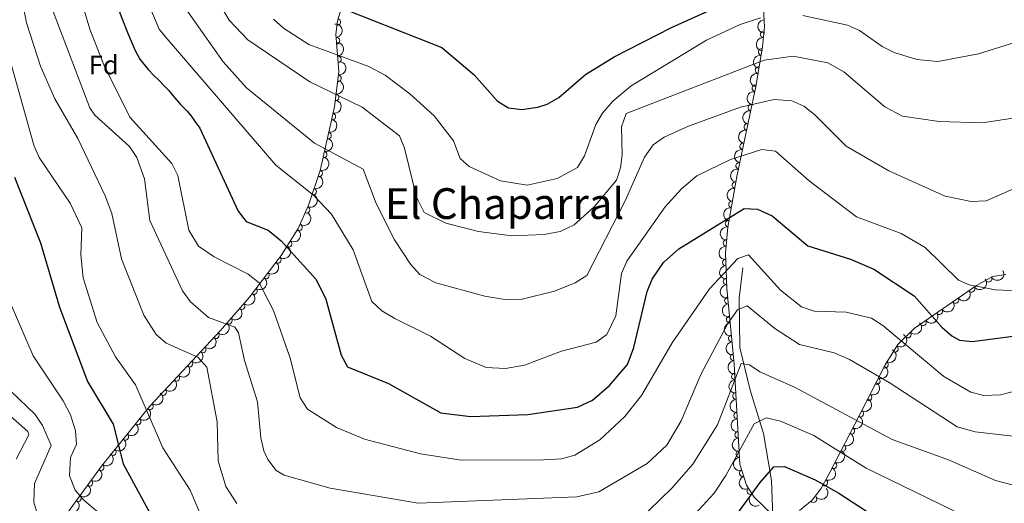
# Model space of a CAD drawing. Units: metres. Extents: x 634707 to 641620, y 734582 to 739345.
# Drawn here: x 635916 to 636285, y 738927 to 739108 of the extents above; entities that cross this region are included whole.
import ezdxf
from ezdxf.enums import TextEntityAlignment as Align

# ---------------------------------------------------------------- set-up
doc = ezdxf.new("R2010")
doc.units = ezdxf.units.M
doc.header["$MEASUREMENT"] = 0
doc.linetypes.add('DGN Style 3', pattern=[107.98422129908259, 77.13158664220185, -30.85263465688074])
for name, color, linetype, lineweight in [('Entidades rústicas y varios', 7, 'Continuous', 5), ('Hidrografía', 7, 'Continuous', 5), ('Relieve y altimetría', 7, 'Continuous', 5), ('Textos de rotulación', 7, 'Continuous', 5)]:
    doc.layers.add(name, color=color, linetype=linetype, lineweight=lineweight)
doc.styles.add('Style-arial', font='arial.shx', dxfattribs={"bigfont": 'arialbig.shx'})
doc.styles.add('Style-Times New Roman', font='txt')

msp = doc.modelspace()

# ---------------------------------------------------------------- linework, layer by layer
at = {"layer": 'Entidades rústicas y varios', "color": 92, "linetype": 'DGN Style 3', "lineweight": 5}
for points in [[(636037.9199999999, 739116.95, 676.5), (636035.3, 739107.6799999999, 673.98), (636034.72, 739102.8900000001, 672.29), (636035.81, 739088.8400000001, 666.7), (636034.1799999999, 739075.6499999999, 662.98), (636028.8, 739051.8600000001, 657.14), (636024.49, 739038.8700000001, 653.24), (636020.6200000001, 739030.1699999999, 650.3100000000001), (636014.21, 739020.05, 647.13), (636002.3700000001, 739004.55, 642.8100000000001), (635991.3999999999, 738991.95, 638.86), (635965.1300000001, 738963.6699999999, 628.42), (635947, 738941.26, 622.54), (635930.2, 738918.3200000001, 614.1800000000001)], [(636198.1799999999, 738922.9199999999, 622.24), (636191.24, 738929.6499999999, 624.03), (636188.4199999999, 738934.1200000001, 625.1), (636185.9199999999, 738942.06, 627), (636183.78, 738979.47, 636.4), (636180.96, 739007.76, 645.97), (636180.54, 739021.04, 649.92), (636181.4299999999, 739030.6699999999, 652.38), (636184.78, 739049.5800000001, 656.86), (636191.8200000001, 739083.27, 662.37), (636194.4199999999, 739098.1300000001, 668.76), (636195.0900000001, 739105.6400000001, 672.67), (636194.6399999999, 739114.56, 677.07)], [(636285.3899999999, 739012.9099999999, 653.34), (636280.45, 739012.22, 653.21), (636274.44, 739008.8400000001, 651.98), (636251.1200000001, 738992.79, 646.49), (636244.96, 738986.8200000001, 644.72), (636240.21, 738979.2, 641.54), (636230.81, 738960.6100000001, 632.02), (636219.6399999999, 738939.1400000001, 625.52), (636216.24, 738932.8300000001, 624.02), (636212.8999999999, 738928.52, 623.0600000000001), (636208.19, 738924.7, 622.28)]]:
    msp.add_polyline3d(points, dxfattribs=at)
at = {"layer": 'Entidades rústicas y varios', "color": 92, "linetype": 'Continuous', "lineweight": 5, "extrusion": (-0.1732425482550018, 0.1451143042229525, 0.974129795347623)}
for centre in [(-975010.967395121, 12797.12844232639, -2280.626172690623), (-975005.9853016248, 12801.25392344885, -2284.422111296546)]:
    msp.add_arc(centre, 2.516055640060341, 45.36446333574666, 225.9090503451193, dxfattribs=at)
at = {"layer": 'Entidades rústicas y varios', "color": 92, "linetype": 'Continuous', "lineweight": 5}
for centre, radius, start, end in [((636035.244440177, 739107.3834575638, 673.4371958051655), 1.250091938746999, 264.0620789778787, 83.27563339687411), ((636194.8577907216, 739102.8176179542, 671.8489828012183), 1.250091938746999, 85.86805109434934, 265.0816055133448), ((636034.8936895311, 739100.3989162457, 670.8041815879839), 1.250091938746999, 275.4022865774082, 94.61584099640362), ((636194.0986336523, 739096.1800648994, 668.4518479907326), 1.250091938746999, 81.04178660990402, 260.2553410288995), ((636035.4329221842, 739093.4482568162, 668.0387590817849), 1.250091938746999, 275.4022865774082, 94.61584099640362), ((636192.9083954373, 739089.3773957177, 665.5266086856789), 1.250091938746999, 81.04178660990402, 260.2553410288995), ((636035.4868012983, 739086.3837469509, 665.6570839511774), 1.250091938746998, 263.9213538821313, 83.13490830112671), ((636191.7181572223, 739082.5747265357, 662.601369380625), 1.250091938746999, 81.04178660990402, 260.2553410288995), ((636034.6010047558, 739079.2158595913, 663.6355114736501), 1.250091938746998, 263.9213538821313, 83.13490830112671), ((636190.1886988019, 739075.3680061253, 661.278179959636), 1.250091938746999, 79.16324090639031, 258.3767953253857), ((636033.3492294739, 739072.0648401361, 661.7998840020259), 1.250091938746998, 258.2233269216261, 77.43688134062145), ((636031.7403876465, 739064.9506492305, 660.0534832080475), 1.250091938746998, 258.2233269216261, 77.43688134062145), ((636188.6738932075, 739068.1188867395, 660.0925863765327), 1.250091938746999, 79.16324090639031, 258.3767953253857), ((636030.1315458191, 739057.8364583249, 658.307082414069), 1.250091938746998, 258.2233269216261, 77.43688134062145), ((636187.1590876132, 739060.8697673539, 658.9069927934294), 1.250091938746999, 79.16324090639031, 258.3767953253857), ((636028.421217375, 739050.7803337581, 656.4581974036823), 1.250091938746998, 252.6106430438059, 71.82419746280134), ((636185.6442820188, 739053.620647968, 657.7213992103261), 1.250091938746999, 79.16324090639031, 258.3767953253857), ((636184.2330073386, 739046.3805027935, 656.3940915928766), 1.250091938746999, 80.92015968904558, 260.133714108041), ((636026.1497948591, 739043.9344454792, 654.4028498834946), 1.250091938746998, 252.6106430438059, 71.82419746280134), ((636182.9589243764, 739039.1885897161, 654.6902433333669), 1.250091938746999, 80.92015968904558, 260.133714108041), ((636023.7145624058, 739037.1747721899, 652.2821852972669), 1.250091938746998, 246.9853437811742, 66.19889820016958), ((636181.6848414144, 739031.996676639, 652.986395073857), 1.250091938746999, 80.92015968904558, 260.133714108041), ((636020.8609041744, 739030.5867970434, 650.1062247929425), 1.250091938746999, 238.6160242399009, 57.82957865889635), ((636016.9820574212, 739024.4629391432, 648.1819295238641), 1.250091938746999, 238.6160242399009, 57.82957865889635), ((636180.9036748963, 739024.7630386348, 651.1891307269663), 1.250091938746999, 85.68591239322144, 264.8994668122169), ((636012.9373473539, 739018.4160834167, 646.39475492115), 1.250091938746999, 233.5910024795242, 52.8045568985196), ((636180.6702296776, 739017.5394671378, 649.2498305739014), 1.250091938746998, 92.77762305336081, 271.9911774723562), ((636008.4923327714, 739012.5970187185, 644.7729252761809), 1.250091938746999, 233.5910024795242, 52.8045568985196), ((636180.8974801069, 739010.3540249972, 647.1125943949897), 1.250091938746998, 92.77762305336081, 271.9911774723562), ((636278.9393069982, 739011.3927763863, 652.6800423720715), 1.250091938746998, 210.3193886341035, 29.53294305309888), ((636004.0473181887, 739006.7779540203, 643.1510956312117), 1.250091938746999, 233.5910024795242, 52.8045568985196), ((636272.6160434145, 739007.6083457381, 651.3110599164872), 1.250091938746998, 215.5038707967471, 34.71742521574252), ((636181.4313907882, 739003.2277433996, 644.8564760254021), 1.250091938746998, 96.65870686786653, 275.8722612868619), ((636266.5508911454, 739003.4340020884, 649.8832003128753), 1.250091938746998, 215.5038707967471, 34.71742521574252), ((635999.3905154995, 739001.1575150827, 641.4472396315011), 1.250091938746999, 229.9221930795524, 49.13574749854783), ((636260.4857388765, 738999.2596584384, 648.4553407092633), 1.250091938746998, 215.5038707967471, 34.71742521574252), ((635994.5978698749, 738995.6527443561, 639.7215376973921), 1.250091938746999, 229.9221930795524, 49.13574749854783), ((636182.1364450792, 738996.1546987544, 642.4637917816218), 1.250091938746998, 96.65870686786653, 275.8722612868619), ((636254.4205866077, 738995.0853147886, 647.0274811056513), 1.250091938746998, 215.5038707967471, 34.71742521574252), ((635989.7680861037, 738990.2218899939, 637.8794124360924), 1.250091938746998, 228.0763804167516, 47.28993483574703), ((636182.8414993705, 738989.0816541091, 640.0711075378414), 1.250091938746998, 96.65870686786653, 275.8722612868619), ((636248.7139575081, 738990.485339398, 645.5449145271897), 1.250091938746999, 225.0687742409347, 44.28232865993012), ((635984.840712962, 738984.9175080964, 635.921217704466), 1.250091938746998, 228.0763804167516, 47.28993483574703), ((636243.8996599158, 738985.1558729219, 643.5790063898163), 1.250091938746998, 239.0284158627346, 58.24197028173001), ((636183.5465536618, 738982.0086094637, 637.6784232940611), 1.250091938746998, 96.65870686786653, 275.8722612868619), ((635979.9133398202, 738979.613126199, 633.9630229728396), 1.250091938746998, 228.0763804167516, 47.28993483574703), ((636240.1846765063, 738979.193155692, 640.9613524008212), 1.250091938746999, 244.142801384621, 63.35635580361645), ((635974.9859666785, 738974.3087443016, 632.0048282412131), 1.250091938746998, 228.0763804167516, 47.28993483574703), ((636184.0642653783, 738974.8422923677, 635.550152351025), 1.250091938746998, 94.24013877258972, 273.4536931915851), ((636237.1065683654, 738973.1057056559, 637.8439492622852), 1.250091938746999, 244.142801384621, 63.35635580361645), ((635970.0585935367, 738969.0043624041, 630.0466335095867), 1.250091938746998, 228.0763804167516, 47.28993483574703), ((636184.4797218002, 738967.5795705288, 633.7252503118491), 1.250091938746998, 94.24013877258972, 273.4536931915851), ((636234.0284602244, 738967.0182556198, 634.7265461237491), 1.250091938746999, 244.142801384621, 63.35635580361645), ((635965.1175816506, 738963.6856700166, 628.166184537635), 1.250091938746998, 231.9928236775486, 51.20637809654404), ((636184.8951782219, 738960.3168486899, 631.9003482726732), 1.250091938746998, 94.24013877258972, 273.4536931915851), ((636230.9283913472, 738960.8798341679, 631.7636109217808), 1.250091938746999, 243.4799676264108, 62.69352204540626), ((635960.4955735763, 738957.9725315196, 626.6671548919165), 1.250091938746998, 231.9928236775486, 51.20637809654404), ((636227.5853511442, 738954.4541337953, 629.8182428536687), 1.250091938746999, 243.4799676264108, 62.69352204540626), ((635955.873565502, 738952.2593930229, 625.1681252461982), 1.250091938746998, 231.9928236775486, 51.20637809654404), ((636185.3106346438, 738953.0541268508, 630.0754462334974), 1.250091938746998, 94.24013877258972, 273.4536931915851), ((636224.242310941, 738948.0284334226, 627.8728747855567), 1.250091938746999, 243.4799676264108, 62.69352204540626), ((635951.2515574277, 738946.5462545259, 623.6690956004797), 1.250091938746998, 231.9928236775486, 51.20637809654404), ((636185.7260910657, 738945.7914050119, 628.2505441943215), 1.250091938746998, 94.24013877258972, 273.4536931915851), ((635946.6728482977, 738940.8463031419, 622.0179139582609), 1.250091938746999, 234.7491560241712, 53.96271044316666), ((636220.899270738, 738941.6027330498, 625.9275067174447), 1.250091938746999, 243.4799676264108, 62.69352204540626), ((636187.0047572241, 738938.6797747153, 626.4747290560437), 1.250091938746999, 108.4433673951356, 287.6569218141311), ((635942.421457709, 738935.0411305162, 619.902341022338), 1.250091938746999, 234.7491560241712, 53.96271044316666), ((636217.462364879, 738935.1396960577, 624.3055495082064), 1.250091938746999, 242.6491639389087, 61.86271835790413), ((635938.1700671203, 738929.2359578907, 617.7867680864149), 1.250091938746999, 234.7491560241712, 53.96271044316666), ((636189.7941581893, 738931.9783789553, 624.837651997402), 1.250091938746998, 123.2128612847847, 302.4264157037801), ((636213.4188670914, 738928.9659426382, 622.9873609622495), 1.250091938746999, 220.0096082185825, 39.2231626375779)]:
    msp.add_arc(centre, radius, start, end, dxfattribs=at)
at = {"layer": 'Entidades rústicas y varios', "color": 92, "linetype": 'Continuous', "lineweight": 5, "extrusion": (0.1692589065067379, -0.1497416588132428, 0.974129795347623)}
msp.add_arc((975113.4066275996, 13054.87158049754, -2335.911454233472), 2.516055640060341, 45.36446333574666, 225.9090503451193, dxfattribs=at)
at = {"layer": 'Entidades rústicas y varios', "color": 92, "linetype": 'Continuous', "lineweight": 5, "extrusion": (0.146813231291505, -0.1718051714406331, 0.974129795347623)}
msp.add_arc((963811.4947473631, 144895.6381436694, -32925.20626827497), 2.516055640060342, 45.36446333574663, 225.9090503451192, dxfattribs=at)
at = {"layer": 'Entidades rústicas y varios', "color": 92, "linetype": 'Continuous', "lineweight": 5, "extrusion": (-0.1408923228911977, 0.1766932233174796, 0.974129795347623)}
for centre in [(-958078.1273286712, -176492.9387437562, 41627.66378601742), (-958072.9659568861, -176488.4742182877, 41624.5527968442)]:
    msp.add_arc(centre, 2.516055640060342, 45.36446333574664, 225.9090503451193, dxfattribs=at)
at = {"layer": 'Entidades rústicas y varios', "color": 92, "linetype": 'Continuous', "lineweight": 5, "extrusion": (0.1318379254961612, -0.1835480951055251, 0.9741297953476231)}
for centre in [(947888.0937210834, 223369.1640024971, -51133.83780262205), (947883.1584609228, 223363.7971486574, -51135.59566695477), (947878.2232007624, 223358.4302948181, -51137.3535312875)]:
    msp.add_arc(centre, 2.516055640060342, 45.36446333574663, 225.9090503451192, dxfattribs=at)
at = {"layer": 'Entidades rústicas y varios', "color": 92, "linetype": 'Continuous', "lineweight": 5, "extrusion": (-0.1226531002696888, 0.1898087427128473, 0.974129795347623)}
for centre in [(-935331.083921587, -268272.5768630255, 62915.74533856612), (-935325.8715063642, -268268.0014816861, 62912.89111132486), (-935320.6590911414, -268263.4261003468, 62910.03688408357)]:
    msp.add_arc(centre, 2.516055640060343, 45.36446333574665, 225.9090503451193, dxfattribs=at)
at = {"layer": 'Entidades rústicas y varios', "color": 92, "linetype": 'Continuous', "lineweight": 5, "extrusion": (0.1257501926632057, -0.1877712194697708, 0.974129795347623)}
for centre in [(939852.1160586686, 253501.7353600033, -58131.68444373575), (939846.8237049618, 253496.4211579323, -58131.66867687841), (939841.531351255, 253491.1069558614, -58131.65291002112), (939836.2389975484, 253485.7927537905, -58131.63714316378)]:
    msp.add_arc(centre, 2.516055640060342, 45.36446333574664, 225.9090503451193, dxfattribs=at)
at = {"layer": 'Entidades rústicas y varios', "color": 92, "linetype": 'Continuous', "lineweight": 5, "extrusion": (-0.1035011679702634, 0.2008946242306885, 0.974129795347623)}
for centre in [(-903883.3016357711, -356082.2574421444, 83281.30894317423), (-903878.1470808642, -356077.8070493801, 83278.16656064498)]:
    msp.add_arc(centre, 2.516055640060342, 45.36446333574664, 225.9090503451193, dxfattribs=at)
at = {"layer": 'Entidades rústicas y varios', "color": 92, "linetype": 'Continuous', "lineweight": 5, "extrusion": (0.1314479946396794, -0.1838275455996871, 0.9741297953476231)}
for centre in [(947362.5320985799, 225292.1817738249, -51592.33841043648), (947357.3124959336, 225286.8198200606, -51592.84358371397), (947352.0928932872, 225281.457866296, -51593.34875699149)]:
    msp.add_arc(centre, 2.516055640060342, 45.36446333574665, 225.9090503451193, dxfattribs=at)
at = {"layer": 'Entidades rústicas y varios', "color": 92, "linetype": 'Continuous', "lineweight": 5, "extrusion": (-0.08331056774924772, 0.2100725853539587, 0.9741297953476229)}
msp.add_arc((-863675.3851554669, -440665.4350358793, 102899.5498359889), 2.516055640060342, 45.36446333574664, 225.9090503451193, dxfattribs=at)
at = {"layer": 'Entidades rústicas y varios', "color": 92, "linetype": 'Continuous', "lineweight": 5, "extrusion": (-0.0518465915612908, 0.2199615256345412, 0.9741297953476229)}
for centre in [(-788608.023847584, -558424.1143265247, 130216.2585158369), (-788602.8435206399, -558419.6097436675, 130213.2380943371)]:
    msp.add_arc(centre, 2.516055640060342, 45.36446333574665, 225.9090503451193, dxfattribs=at)
at = {"layer": 'Entidades rústicas y varios', "color": 92, "linetype": 'Continuous', "lineweight": 5, "extrusion": (-0.03238071868389503, 0.223657396196756, 0.9741297953476231)}
for centre in [(-735342.6988185237, -623555.0804890773, 145322.240178847), (-735337.4658887428, -623550.4573953219, 145319.5027621749), (-735332.2329589619, -623545.8343015666, 145316.7653455028)]:
    msp.add_arc(centre, 2.516055640060342, 45.36446333574666, 225.9090503451193, dxfattribs=at)
at = {"layer": 'Entidades rústicas y varios', "color": 92, "linetype": 'Continuous', "lineweight": 5, "extrusion": (0.146266335498301, -0.1722710100855529, 0.9741297953476231)}
msp.add_arc((963273.1119821568, 147825.6938843476, -33626.16106831307), 2.516055640060342, 45.36446333574663, 225.9090503451193, dxfattribs=at)
at = {"layer": 'Entidades rústicas y varios', "color": 92, "linetype": 'Continuous', "lineweight": 5, "extrusion": (0.1664155888082176, -0.1528953682019585, 0.974129795347623)}
for centre in [(974615.0053014499, 30843.44944484526, -6489.335265852162), (974609.8677825693, 30838.06781711662, -6490.280772457962)]:
    msp.add_arc(centre, 2.516055640060343, 45.36446333574666, 225.9090503451193, dxfattribs=at)
at = {"layer": 'Entidades rústicas y varios', "color": 92, "linetype": 'Continuous', "lineweight": 5, "extrusion": (0.05861860027443534, 0.2182544421492131, 0.9741297953476231)}
msp.add_arc((-422814.324370107, -855881.3959474829, 199226.2842641218), 2.516055640060342, 45.36446333574663, 225.9090503451192, dxfattribs=at)
at = {"layer": 'Entidades rústicas y varios', "color": 92, "linetype": 'Continuous', "lineweight": 5, "extrusion": (0.03865669190316307, 0.2226584873457605, 0.9741297953476229)}
for centre in [(-500486.2364594816, -815156.878480059, 189777.1613150008), (-500480.9747432488, -815152.1841032149, 189774.606482652), (-500475.7130270159, -815147.489726371, 189772.0516503032), (-500470.451310783, -815142.7953495269, 189769.4968179544)]:
    msp.add_arc(centre, 2.516055640060343, 45.36446333574664, 225.9090503451193, dxfattribs=at)
at = {"layer": 'Entidades rústicas y varios', "color": 92, "linetype": 'Continuous', "lineweight": 5, "extrusion": (-0.01800273228327202, 0.2252710444028151, 0.9741297953476229)}
for centre in [(-692851.0407180958, -668098.708493295, 155650.8777862224), (-692845.8247833073, -668094.125078322, 155648.0429438158)]:
    msp.add_arc(centre, 2.516055640060342, 45.36446333574664, 225.9090503451193, dxfattribs=at)
at = {"layer": 'Entidades rústicas y varios', "color": 92, "linetype": 'Continuous', "lineweight": 5, "extrusion": (0.1763828054334677, -0.14128074095013, 0.974129795347623)}
for centre in [(974502.2997271304, -33498.51451597875, 8432.905069696993), (974497.2200480886, -33503.89872181352, 8431.6979291264), (974492.1403690465, -33509.2829276484, 8430.49078855582), (974487.0606900044, -33514.66713348305, 8429.283647985212)]:
    msp.add_arc(centre, 2.516055640060342, 45.36446333574662, 225.9090503451192, dxfattribs=at)
at = {"layer": 'Entidades rústicas y varios', "color": 92, "linetype": 'Continuous', "lineweight": 5, "extrusion": (-0.01073742515201619, 0.2257340238358035, 0.9741297953476229)}
for centre in [(-670385.7896592659, -689481.853239785, 160607.9102811783), (-670380.6158239536, -689477.362507627, 160604.8582731758), (-670375.4419886416, -689472.871775469, 160601.8062651733), (-670370.2681533295, -689468.3810433111, 160598.7542571707), (-670365.0943180174, -689463.8903111531, 160595.7022491682)]:
    msp.add_arc(centre, 2.516055640060342, 45.36446333574664, 225.9090503451193, dxfattribs=at)
at = {"layer": 'Entidades rústicas y varios', "color": 92, "linetype": 'Continuous', "lineweight": 5, "extrusion": (0.001121296459004759, 0.2259864697504018, 0.974129795347623)}
msp.add_arc((-632576.8749898414, -722795.7830298226, 168344.3080358861), 2.516055640060343, 45.36446333574664, 225.9090503451193, dxfattribs=at)
at = {"layer": 'Entidades rústicas y varios', "color": 92, "linetype": 'Continuous', "lineweight": 5, "extrusion": (-0.05342842816768432, 0.2195826606987192, 0.9741297953476231)}
msp.add_arc((-792920.6527300086, -552787.5825355302, 128901.9338485279), 2.516055640060342, 45.36446333574664, 225.9090503451193, dxfattribs=at)
at = {"layer": 'Entidades rústicas y varios', "color": 92, "linetype": 'Continuous', "lineweight": 5, "extrusion": (-0.07279027336683326, 0.2139455956994206, 0.9741297953476229)}
for centre in [(-840358.0377782809, -481726.9028561085, 112413.8153800608), (-840353.1629675343, -481722.9592131583, 112409.7002979882), (-840348.2881567875, -481719.0155702084, 112405.5852159156)]:
    msp.add_arc(centre, 2.516055640060342, 45.36446333574664, 225.9090503451193, dxfattribs=at)
at = {"layer": 'Entidades rústicas y varios', "color": 92, "linetype": 'Continuous', "lineweight": 5, "extrusion": (0.170263716446156, -0.1485981449343876, 0.974129795347623)}
for centre in [(975071.9208719804, 6568.926017794525, -871.9301429244952), (975066.7222089902, 6563.556673183921, -872.5578702276107), (975061.5235459999, 6558.187328573433, -873.1855975307408), (975056.3248830097, 6552.81798396277, -873.8133248338418), (975051.1262200193, 6547.448639352049, -874.4410521369136)]:
    msp.add_arc(centre, 2.516055640060342, 45.36446333574663, 225.9090503451192, dxfattribs=at)
at = {"layer": 'Entidades rústicas y varios', "color": 92, "linetype": 'Continuous', "lineweight": 5, "extrusion": (-0.02613034801968976, 0.2244734878072868, 0.974129795347623)}
for centre in [(-717145.9988782371, -643246.9863348439, 149871.8705406892), (-717140.7472808174, -643242.3176899746, 149869.248617802), (-717135.4956833976, -643237.649045105, 149866.6266949149), (-717130.244085978, -643232.9804002356, 149864.0047720277)]:
    msp.add_arc(centre, 2.516055640060342, 45.36446333574664, 225.9090503451193, dxfattribs=at)
at = {"layer": 'Entidades rústicas y varios', "color": 92, "linetype": 'Continuous', "lineweight": 5, "extrusion": (-0.07031039999727282, 0.2147733444080568, 0.974129795347623)}
for centre in [(-834564.8266329635, -491152.6343933095, 114591.0573493044), (-834559.6503270976, -491148.138406785, 114588.017289641), (-834554.474021232, -491143.6424202606, 114584.9772299776), (-834549.2977153662, -491139.1464337363, 114581.9371703143)]:
    msp.add_arc(centre, 2.516055640060342, 45.36446333574664, 225.9090503451193, dxfattribs=at)
at = {"layer": 'Entidades rústicas y varios', "color": 92, "linetype": 'Continuous', "lineweight": 5, "extrusion": (-0.03689471532903395, 0.2229572196561211, 0.9741297953476229)}
for centre in [(-748055.5567508871, -608890.8178553897, 141895.2404155486), (-748050.4146549294, -608886.3929525574, 141892.0421216149), (-748045.2725589721, -608881.9680497252, 141888.8438276811), (-748040.1304630149, -608877.5431468926, 141885.6455337472)]:
    msp.add_arc(centre, 2.516055640060343, 45.36446333574665, 225.9090503451193, dxfattribs=at)
at = {"layer": 'Entidades rústicas y varios', "color": 92, "linetype": 'Continuous', "lineweight": 5, "extrusion": (0.2015193544229957, -0.1022794779461512, 0.9741297953476231)}
msp.add_arc((946853.5240997509, -226705.028341446, 53236.18889842136), 2.516055640060343, 45.36446333574663, 225.9090503451193, dxfattribs=at)
at = {"layer": 'Entidades rústicas y varios', "color": 92, "linetype": 'Continuous', "lineweight": 5, "extrusion": (-0.06718884832435189, 0.215770249285775, 0.9741297953476231)}
msp.add_arc((-827143.775138595, -502870.5215989994, 117301.8444646928), 2.516055640060342, 45.36446333574664, 225.9090503451193, dxfattribs=at)
at = {"layer": 'Entidades rústicas y varios', "color": 92, "linetype": 'Continuous', "lineweight": 5, "extrusion": (0.2209352105265339, -0.0475265669451764, 0.974129795347623)}
msp.add_arc((856197.3922760237, -454352.6596214278, 106046.6880522951), 2.516055640060342, 45.36446333574663, 225.9090503451193, dxfattribs=at)
at = {"layer": 'Entidades rústicas y varios', "color": 92, "linetype": 'Continuous', "lineweight": 5, "extrusion": (0.02104541123315704, 0.2250071831787278, 0.9741297953476229)}
msp.add_arc((-564638.0331585697, -774261.6219111378, 180260.7578878886), 2.516055640060343, 45.36446333574664, 225.9090503451193, dxfattribs=at)
at = {"layer": 'Hidrografía', "color": 142, "linetype": 'DGN Style 3', "lineweight": 15}
msp.add_polyline3d([(636186.94, 739015.4199999999, 644.11), (636185.5800000001, 739004.1300000001, 640.6800000000001), (636185.8800000001, 738985.6799999999, 636.49), (636189.71, 738969.6799999999, 632.42), (636194.76, 738953.46, 627.47), (636197.78, 738935.8999999999, 622.83), (636198.3400000001, 738918.77, 617.88), (636202.6399999999, 738882.6799999999, 607.71), (636206.3500000001, 738855.3200000001, 598.57), (636210.3300000001, 738830.02, 594.0600000000001), (636211.72, 738811.8600000001, 588.91), (636215.8700000001, 738799.45, 583.77), (636230.8200000001, 738787.4299999999, 579.07), (636236.77, 738770.4199999999, 575.64), (636241.1399999999, 738748.71, 575.71)], dxfattribs=at)
at = {"layer": 'Relieve y altimetría', "color": 30, "linetype": 'Continuous', "lineweight": 5, "flags": 128}
for points, elevation in [([(635909.75, 739175.05), (635919.02, 739153.06), (635918.8500000001, 739140.3300000001), (635916.0900000001, 739122.28), (635918.8600000001, 739107.05), (635924.2, 739090.8800000001), (635929.51, 739078.6799999999), (635938.1599999999, 739063.8900000001), (635948.4199999999, 739042.4199999999), (635950.8899999999, 739035.72), (635954.52, 739018.8700000001), (635962.8300000001, 738997.8), (635967.48, 738990.56), (635971.1300000001, 738987.28), (635983.06, 738982.02), (635986.44, 738978.3), (635990.27, 738957.8500000001), (635990.71, 738943.28), (635993.47, 738933.6799999999), (635997.6699999999, 738927.3800000001)], 635), ([(635934.49, 739131.97), (635942.5900000001, 739104.71), (635947.8200000001, 739091.3400000001), (635957.6499999999, 739071.8700000001), (635973.3300000001, 739054.47), (635975.5800000001, 739049.98), (635979.72, 739029.54), (635983.3, 739023.6100000001), (635989.1699999999, 739019.6200000001), (636001.8400000001, 739013.1400000001), (636005.97, 739009.8500000001), (636011.3200000001, 738999.48), (636017.6300000001, 738981.73), (636021.31, 738966.8200000001), (636024.03, 738962.6200000001), (636034.95, 738955.79), (636045.3600000001, 738951.4299999999), (636066.3700000001, 738945.8400000001), (636081.55, 738943.49), (636112.44, 738943.5900000001), (636119.1699999999, 738943.99), (636124.19, 738945.3500000001), (636133.53, 738951.0700000001), (636142.8400000001, 738959.8900000001), (636149.1200000001, 738967.76), (636160.6000000001, 738987.3999999999), (636174.48, 739007.6100000001), (636185.1000000001, 739018.98), (636189.1699999999, 739020.3200000001), (636201.1200000001, 739007.0900000001), (636208.94, 739000.8500000001), (636213.72, 738999.22), (636225.6499999999, 738998.9099999999), (636235.1200000001, 738996.5800000001), (636239.3899999999, 738993.94), (636262.24, 738974.8400000001), (636272.3899999999, 738968.95), (636277.24, 738967.71), (636283.44, 738968.02), (636295.03, 738970.9299999999)], 645), ([(635984.22, 739126.1599999999), (635994.81, 739108.05), (636001.77, 739100.75), (636024.98, 739085.0800000001), (636044.52, 739075.6100000001), (636058.48, 739064.8), (636060.3800000001, 739060.19), (636064.8600000001, 739041.8700000001), (636067.75, 739036.1100000001), (636075.8200000001, 739032.21), (636088.1300000001, 739029.01), (636100.51, 739027.3700000001), (636112.7, 739027.96), (636118.69, 739028.99), (636123.94, 739031.56), (636131.3700000001, 739038.26), (636139.77, 739048.22), (636141.1799999999, 739052.81), (636141.8500000001, 739057.77), (636141.6399999999, 739068.25), (636143.3, 739073.1499999999), (636194.94, 739093.1699999999), (636205.8200000001, 739094.5800000001), (636218.8300000001, 739092.1499999999), (636224.8600000001, 739088.72), (636240.1000000001, 739075.6499999999), (636246.75, 739072.19), (636260.4199999999, 739070.1799999999), (636276.5800000001, 739069.6699999999), (636293, 739072.1400000001)], 665), ([(635924.9199999999, 739121.96), (635942.5800000001, 739075.3200000001), (635944.52, 739072.51), (635957.45, 739060.8999999999), (635960.1799999999, 739056.74), (635963.04, 739048.74), (635965.1000000001, 739033.1100000001), (635977.3600000001, 739006.81), (635980.26, 739002.76), (635986.99, 738996.9299999999), (635996.8700000001, 738993.29), (635998.25, 738991.1100000001), (636000.48, 738980.8), (636005.3300000001, 738965.3700000001), (636006.5700000001, 738951.8800000001), (636007.6799999999, 738947.05), (636009.2, 738943.74), (636012.3500000001, 738939.6000000001), (636015.3800000001, 738937.8700000001), (636032.6200000001, 738933.0900000001), (636065.45, 738927.49)], 640), ([(635977.04, 739114.3900000001), (635992.5700000001, 739092.51), (636001.28, 739082.8), (636026.72, 739062.0900000001), (636044.95, 739052.3700000001), (636049.79, 739039.51), (636056.5900000001, 739025.8900000001), (636062.5700000001, 739016.78), (636066.06, 739012.9299999999), (636072.1200000001, 739009.9099999999), (636090.3999999999, 739004.8800000001), (636097.8700000001, 739003.6300000001), (636104.45, 739003.77), (636116.52, 739006.78), (636124.28, 739009.8600000001), (636128.5800000001, 739012.5700000001), (636142.9099999999, 739040.55), (636150.21, 739056.8900000001), (636153.4299999999, 739061.46), (636157.52, 739064.3300000001), (636166.6399999999, 739068.47), (636186.0700000001, 739075.52), (636198.6699999999, 739078.47), (636205.3400000001, 739077.95), (636209.8899999999, 739075.8800000001), (636214, 739072.6400000001), (636225.72, 739060.98), (636241.6000000001, 739051.79), (636262.6699999999, 739042.23), (636272.49, 739040.3), (636278.1200000001, 739040.55), (636291.19, 739046.29)], 660), ([(635964.72, 739113.8600000001), (635968.6300000001, 739104.74), (635970.79, 739101.96), (636012.21, 739053.8900000001), (636026.3300000001, 739042.6599999999), (636033.01, 739035.54), (636041.1200000001, 739022.1599999999), (636048.22, 739002.81), (636051.8899999999, 738999.4099999999), (636056.73, 738996.55), (636070.0800000001, 738989.94), (636083, 738981.5), (636090.96, 738978.1499999999), (636098.1799999999, 738977.8500000001), (636105.3, 738979.0900000001), (636119.1100000001, 738984.26), (636132.0700000001, 738987.6000000001), (636136.0700000001, 738990.5700000001), (636139.48, 738997.51), (636141.6100000001, 739013.3400000001), (636143.5900000001, 739017.9199999999), (636157.96, 739038.25), (636164.04, 739044.97), (636169.76, 739049.8600000001), (636182.3300000001, 739055.97), (636194.1499999999, 739059.69), (636199.27, 739059.1300000001), (636211.8300000001, 739047.98), (636229.5900000001, 739034.5700000001), (636246.23, 739028.31), (636255.28, 739023.01), (636267.6599999999, 739010.8900000001), (636271.72, 739009.0700000001), (636281.54, 739007.1699999999), (636292.9299999999, 739006.71)], 655), ([(636011.3200000001, 739108.4099999999), (636015.04, 739105.0800000001), (636024.6000000001, 739099.02), (636046.98, 739090.73), (636053.19, 739087.48), (636062.4299999999, 739080.52), (636071.51, 739072.3200000001), (636078.75, 739062.9299999999), (636081.1599999999, 739056.4099999999), (636084.5700000001, 739053.3600000001), (636096.3300000001, 739048.04), (636106.27, 739046.3400000001), (636117.53, 739048.9099999999), (636125.1799999999, 739053.01), (636127.71, 739057.3200000001), (636131.96, 739069.05), (636134.48, 739073.3500000001), (636138.3500000001, 739077.8), (636145.27, 739083.5), (636173.3500000001, 739100.6100000001), (636185.98, 739106.47), (636193.6599999999, 739108.9199999999)], 670), ([(636209.51, 739109.8500000001), (636226.1100000001, 739106.25), (636230.6699999999, 739104.21), (636239.1200000001, 739098.2), (636243.5900000001, 739095.98), (636252.0800000001, 739093.3200000001), (636259.9199999999, 739092.6499999999), (636275.22, 739095.52), (636303.1799999999, 739104.23)], 670), ([(635985.5700000001, 738919.7), (635980.23, 738932.3500000001), (635969.9199999999, 738948.19), (635959.6699999999, 738971.7), (635952.21, 738982.1699999999), (635945.31, 738995.01), (635940.1100000001, 739011.78), (635939.29, 739020.3600000001), (635939.6499999999, 739030.4299999999), (635935.31, 739039.6300000001), (635923.6499999999, 739056.76), (635921.6499999999, 739061.3300000001), (635910.8700000001, 739100.1400000001)], 630), ([(635907.1599999999, 739015.23), (635921.4199999999, 738982.5900000001), (635932.6799999999, 738965.6599999999), (635935.3600000001, 738960.4199999999), (635937.27, 738954.51), (635937.6499999999, 738949.5), (635935.44, 738944.48), (635934.99, 738937.6799999999), (635937.0800000001, 738932.3), (635940.3800000001, 738928.55), (635948.3300000001, 738921.8300000001)], 620), ([(636065.45, 738927.49), (636124.9099999999, 738929.76), (636133.0800000001, 738931.6300000001), (636151.1499999999, 738942.3), (636158.6000000001, 738949.1300000001), (636163.8700000001, 738958.23), (636171.25, 738975.6000000001), (636181.4099999999, 738994.6400000001), (636185.03, 738999.79), (636188.6399999999, 739001.27), (636198.97, 738992.79), (636208.1599999999, 738986.79), (636221.1699999999, 738983.73), (636226.97, 738981.23), (636241.71, 738972.6200000001), (636267.24, 738955.97), (636274.01, 738954.1000000001), (636289.1799999999, 738952.4299999999)], 640), ([(636168.3200000001, 738942.01), (636177.55, 738956.79), (636186.3300000001, 738979.6300000001), (636189.48, 738979.1499999999), (636193.3300000001, 738976.52), (636206.3600000001, 738970.8300000001), (636242.94, 738951.28), (636263.9299999999, 738943.5900000001), (636281.56, 738935.8999999999), (636287.8200000001, 738934.3200000001)], 635), ([(635902.72, 738969), (635919.4099999999, 738954.24), (635919.76, 738953.03), (635915.01, 738943.96)], 610), ([(635913.0800000001, 738969.3400000001), (635922.1499999999, 738960.6300000001), (635924.8800000001, 738956.51), (635928.1499999999, 738949.03), (635921.9099999999, 738934.8200000001), (635921.69, 738927.79), (635924.1799999999, 738919.47)], 615), ([(636274.3899999999, 738920.49), (636233.1399999999, 738940.5900000001), (636213.6300000001, 738952.72), (636201.1000000001, 738958.06), (636195.79, 738959.3999999999), (636191.25, 738957.1300000001), (636180.69, 738937.81), (636176.23, 738931.1499999999), (636157.95, 738911.21)], 630), ([(636147.3999999999, 738920.4199999999), (636160.5800000001, 738933.21), (636168.3200000001, 738942.01)], 635)]:
    msp.add_lwpolyline(points, dxfattribs=dict(at, elevation=elevation))
at = {"layer": 'Relieve y altimetría', "color": 30, "linetype": 'Continuous', "lineweight": 25, "flags": 128}
for points, elevation in [([(636031.3500000001, 739114.8600000001), (636074.3300000001, 739097.81), (636086.51, 739087.69), (636095.1300000001, 739077.79), (636099.3600000001, 739075.26), (636104.3500000001, 739074.69), (636110.28, 739075.5900000001), (636113.75, 739076.7), (636118.1200000001, 739079.1200000001), (636128.1300000001, 739087.77), (636138.8600000001, 739094.4199999999), (636160.3, 739105.3700000001), (636191.1000000001, 739119.3600000001)], 675), ([(635953.6399999999, 739111.51), (635954.8200000001, 739108.21), (635956.75, 739103.47), (635958.1200000001, 739100.21), (635959.5700000001, 739096.76), (635961.31, 739093.48), (635964.47, 739089.6100000001), (635966.55, 739087.4199999999), (635968.53, 739085.5), (635970.3600000001, 739083.6699999999), (635972.02, 739081.8600000001), (635973.5900000001, 739080.06), (635975.0900000001, 739078.26), (635976.5800000001, 739076.5700000001), (635979.06, 739074.0900000001), (635980.47, 739072.4099999999), (635982.0800000001, 739070.06), (635983.8300000001, 739067.74), (635998.0800000001, 739036.71), (636001.1300000001, 739032.74), (636009.3700000001, 739029.55), (636014.24, 739025.6000000001), (636027.3, 739011.1400000001), (636030.99, 739003.6799999999), (636036.74, 738982.8500000001), (636039.03, 738978.3999999999), (636054.4099999999, 738972.26), (636073.99, 738961.1799999999), (636085.0800000001, 738959.9099999999), (636106.49, 738960.6300000001), (636125.0800000001, 738963.3800000001), (636130.78, 738966), (636137.1000000001, 738971.49), (636143.8300000001, 738979.3400000001), (636146.23, 738985.71), (636151.24, 739006.56), (636153.1000000001, 739011.1799999999), (636157.3200000001, 739017.48), (636163.01, 739022.52), (636187.51, 739037.6599999999), (636192.51, 739037.45), (636197.97, 739034.9099999999), (636211.3, 739023.6699999999), (636227.29, 739018.71), (636236.04, 739014.98), (636251.0700000001, 739005.03), (636261.44, 738993.31), (636265.1599999999, 738989.99), (636268.1000000001, 738988.45), (636272.79, 738987.8500000001), (636292.8500000001, 738990.51)], 650), ([(635914.48, 739049.4299999999), (635924.19, 739024.75), (635931.3, 739000.77), (635941.74, 738972.96), (635951.3500000001, 738957.01), (635955.1499999999, 738942.1200000001), (635966.8300000001, 738920.53)], 625), ([(636174.8700000001, 738909.8), (636193.52, 738935.19), (636198.6599999999, 738941.04), (636202.6100000001, 738941.1799999999), (636214.1000000001, 738936.1799999999), (636222.97, 738931.1300000001), (636243.5800000001, 738917.76)], 625)]:
    msp.add_lwpolyline(points, dxfattribs=dict(at, elevation=elevation))

# ---------------------------------------------------------------- texts
at = {"layer": 'Entidades rústicas y varios', "color": 92, "linetype": 'Continuous', "lineweight": 5, "style": 'Style-arial'}
msp.add_text('Fd', height=7.000020000000001, dxfattribs=at).set_placement((635947.8199807203, 739091.3400099999, 645), align=Align.MIDDLE_CENTER)
at = {"layer": 'Textos de rotulación', "color": 250, "linetype": 'Continuous', "lineweight": 5, "style": 'Style-Times New Roman'}
msp.add_text('El Chaparral', height=11.50002, dxfattribs=at).set_placement((636097.8479194227, 739039.5000100001, 667.9300000000001), align=Align.MIDDLE_CENTER)

doc.saveas('drawing.dxf')
